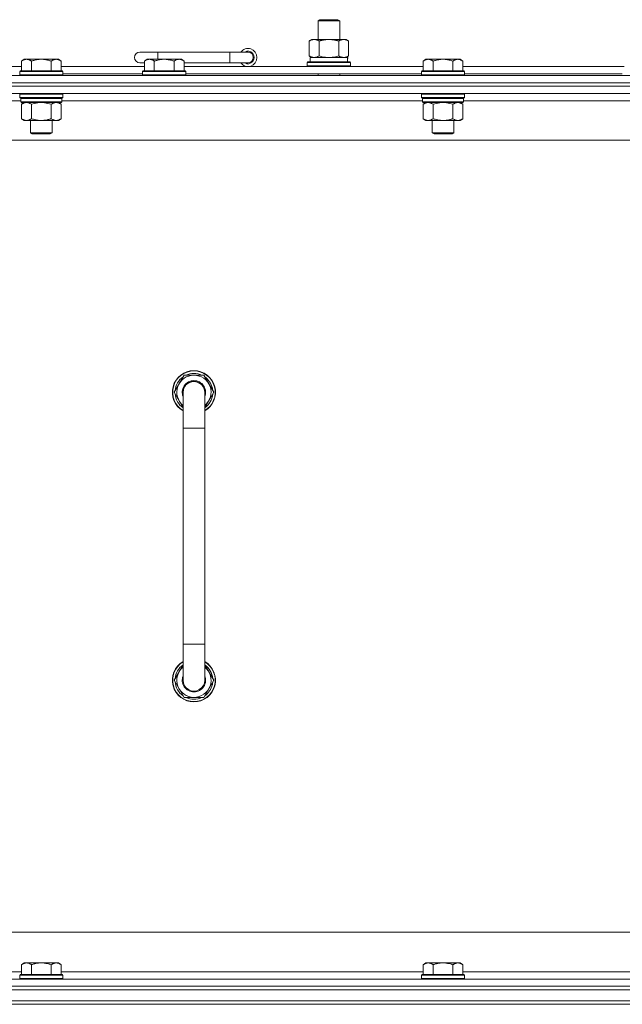
# Model space of a CAD drawing. Units: millimetres. Extents: x 0 to 21862, y -7 to 14850.
# Drawn here: x 15132 to 15467, y 12019 to 12566 of the extents above; entities that cross this region are included whole.
import ezdxf

# ---------------------------------------------------------------- set-up
doc = ezdxf.new("R2010")
doc.units = ezdxf.units.MM
doc.linetypes.add('K5LT_THIN', pattern=[0])
doc.layers.add('R', color=1, linetype='Continuous', true_color=0xff0000)
doc.layers.add('WELDING', color=7, linetype='Continuous', true_color=0xffffff)

msp = doc.modelspace()

# ---------------------------------------------------------------- linework, layer by layer
at = {"layer": 'R', "color": 7, "linetype": 'K5LT_THIN', "lineweight": 18}
for p, q in [((15297.83, 12565.1), (15298.83, 12565.68)), ((15297.83, 12565.1), (15309.83, 12565.1)), ((15297.83, 12554.68), (15297.83, 12565.1)), ((15298.83, 12565.68), (15308.83, 12565.68)), ((15309.83, 12565.1), (15308.83, 12565.68)), ((15309.83, 12554.68), (15309.83, 12565.1)), ((15292.86, 12553.83), (15294.33, 12554.68)), ((15292.86, 12545.52), (15292.86, 12553.83)), ((15294.33, 12554.68), (15303.83, 12554.68)), ((15298.35, 12545.52), (15298.35, 12553.83)), ((15303.83, 12554.68), (15313.33, 12554.68)), ((15309.32, 12545.52), (15309.32, 12553.83)), ((15314.8, 12553.83), (15313.33, 12554.68)), ((15314.8, 12545.52), (15314.8, 12553.83)), ((15134.51, 12543.68), (15133.03, 12542.68)), ((15134.51, 12543.68), (15135.78, 12543.68)), ((15135.78, 12543.68), (15144.03, 12543.68)), ((15144.03, 12543.68), (15152.28, 12543.68)), ((15152.28, 12543.68), (15153.56, 12543.68)), ((15153.56, 12543.68), (15155.03, 12542.68)), ((15208.83, 12547.68), (15198.83, 12547.68)), ((15202.81, 12543.68), (15201.33, 12542.68)), ((15202.81, 12543.68), (15204.08, 12543.68)), ((15204.08, 12543.68), (15212.33, 12543.68)), ((15208.83, 12543.68), (15208.83, 12547.68)), ((15248.83, 12547.68), (15208.83, 12547.68)), ((15212.33, 12543.68), (15220.58, 12543.68)), ((15220.58, 12543.68), (15221.86, 12543.68)), ((15221.86, 12543.68), (15223.33, 12542.68)), ((15248.83, 12541.68), (15248.83, 12547.68)), ((15258.83, 12547.68), (15248.83, 12547.68)), ((15292.86, 12545.52), (15294.33, 12544.68)), ((15293.33, 12544.68), (15314.08, 12544.68)), ((15293.33, 12542.18), (15293.33, 12544.68)), ((15314.8, 12545.52), (15313.33, 12544.68)), ((15314.28, 12544.68), (15314.08, 12544.68)), ((15314.28, 12544.68), (15314.2, 12543.3)), ((15357.71, 12543.68), (15356.23, 12542.68)), ((15357.71, 12543.68), (15358.98, 12543.68)), ((15358.98, 12543.68), (15367.23, 12543.68)), ((15367.23, 12543.68), (15375.48, 12543.68)), ((15375.48, 12543.68), (15376.76, 12543.68)), ((15376.76, 12543.68), (15378.23, 12542.68)), ((14956.83, 12539.68), (15133.03, 12539.68)), ((15133.03, 12537.18), (15133.03, 12542.68)), ((15138.53, 12537.18), (15138.53, 12542.68)), ((15149.53, 12537.18), (15149.53, 12542.68)), ((15155.03, 12537.18), (15155.03, 12542.68)), ((15155.03, 12539.68), (15201.33, 12539.68)), ((15201.33, 12541.68), (15198.83, 12541.68)), ((15201.33, 12537.18), (15201.33, 12542.68)), ((15206.83, 12537.18), (15206.83, 12542.68)), ((15217.83, 12537.18), (15217.83, 12542.68)), ((15223.33, 12537.18), (15223.33, 12542.68)), ((15248.83, 12541.68), (15223.33, 12541.68)), ((15223.33, 12539.68), (15356.23, 12539.68)), ((15258.83, 12541.68), (15248.83, 12541.68)), ((15291.83, 12541.88), (15292, 12542.18)), ((15291.83, 12539.98), (15291.83, 12541.88)), ((15291.83, 12541.88), (15315.83, 12541.88)), ((15291.83, 12539.98), (15292, 12539.68)), ((15291.83, 12539.98), (15315.83, 12539.98)), ((15292, 12542.18), (15315.66, 12542.18)), ((15315.83, 12541.88), (15315.66, 12542.18)), ((15315.83, 12539.98), (15315.66, 12539.68)), ((15315.83, 12539.98), (15315.83, 12541.88)), ((15356.23, 12537.18), (15356.23, 12542.68)), ((15361.73, 12537.18), (15361.73, 12542.68)), ((15372.73, 12537.18), (15372.73, 12542.68)), ((15378.23, 12537.18), (15378.23, 12542.68)), ((15378.23, 12539.68), (15467.83, 12539.68)), ((14816.83, 12534.68), (16140.83, 12534.68)), ((15132.33, 12537.18), (15132.03, 12536.88)), ((15132.03, 12534.98), (15132.03, 12536.88)), ((15132.03, 12536.88), (15144.03, 12536.88)), ((15132.03, 12534.98), (15132.33, 12534.68)), ((15132.03, 12534.98), (15144.03, 12534.98)), ((15132.33, 12537.18), (15144.03, 12537.18)), ((15144.03, 12537.18), (15155.73, 12537.18)), ((15144.03, 12536.88), (15156.03, 12536.88)), ((15144.03, 12534.98), (15156.03, 12534.98)), ((15155.73, 12537.18), (15156.03, 12536.88)), ((15156.03, 12534.98), (15155.73, 12534.68)), ((15156.03, 12534.98), (15156.03, 12536.88)), ((15156.03, 12535.68), (15200.33, 12535.68)), ((15200.63, 12537.18), (15200.33, 12536.88)), ((15200.33, 12534.98), (15200.33, 12536.88)), ((15200.33, 12536.88), (15212.33, 12536.88)), ((15200.33, 12534.98), (15200.63, 12534.68)), ((15200.33, 12534.98), (15212.33, 12534.98)), ((15200.63, 12537.18), (15212.33, 12537.18)), ((15212.33, 12537.18), (15224.03, 12537.18)), ((15212.33, 12536.88), (15224.33, 12536.88)), ((15212.33, 12534.98), (15224.33, 12534.98)), ((15224.03, 12537.18), (15224.33, 12536.88)), ((15224.33, 12534.98), (15224.03, 12534.68)), ((15224.33, 12534.98), (15224.33, 12536.88)), ((15224.33, 12535.68), (15355.23, 12535.68)), ((15297.83, 12534.68), (15297.83, 12535.68)), ((15309.83, 12534.68), (15309.83, 12535.68)), ((15355.53, 12537.18), (15355.23, 12536.88)), ((15355.23, 12534.98), (15355.23, 12536.88)), ((15355.23, 12536.88), (15367.23, 12536.88)), ((15355.23, 12534.98), (15355.53, 12534.68)), ((15355.23, 12534.98), (15367.23, 12534.98)), ((15355.53, 12537.18), (15367.23, 12537.18)), ((15367.23, 12537.18), (15378.93, 12537.18)), ((15367.23, 12536.88), (15379.23, 12536.88)), ((15367.23, 12534.98), (15379.23, 12534.98)), ((15378.93, 12537.18), (15379.23, 12536.88)), ((15379.23, 12534.98), (15378.93, 12534.68)), ((15379.23, 12534.98), (15379.23, 12536.88)), ((15379.23, 12535.68), (15466.83, 12535.68)), ((16140.83, 12530.68), (14816.83, 12530.68)), ((14816.83, 12530.68), (16140.83, 12530.68)), ((16140.83, 12528.68), (14816.83, 12528.68)), ((16140.83, 12528.68), (14816.83, 12528.68)), ((16140.83, 12524.68), (14816.83, 12524.68)), ((15132.33, 12524.68), (15132.03, 12524.38)), ((15132.03, 12522.48), (15132.03, 12524.38)), ((15132.03, 12524.38), (15144.03, 12524.38)), ((15132.03, 12522.48), (15132.33, 12522.18)), ((15132.03, 12522.48), (15144.03, 12522.48)), ((15132.33, 12522.18), (15144.03, 12522.18)), ((15132.93, 12522.18), (15132.63, 12521.88)), ((15132.63, 12519.98), (15132.63, 12521.88)), ((15132.63, 12521.88), (15155.43, 12521.88)), ((15144.03, 12524.38), (15156.03, 12524.38)), ((15144.03, 12522.48), (15156.03, 12522.48)), ((15144.03, 12522.18), (15155.73, 12522.18)), ((15155.13, 12522.18), (15155.43, 12521.88)), ((15155.43, 12519.98), (15155.43, 12521.88)), ((15155.73, 12524.68), (15156.03, 12524.38)), ((15156.03, 12522.48), (15155.73, 12522.18)), ((15156.03, 12522.48), (15156.03, 12524.38)), ((15355.53, 12524.68), (15355.23, 12524.38)), ((15355.23, 12522.48), (15355.23, 12524.38)), ((15355.23, 12524.38), (15367.23, 12524.38)), ((15355.23, 12522.48), (15355.53, 12522.18)), ((15355.23, 12522.48), (15367.23, 12522.48)), ((15355.53, 12522.18), (15367.23, 12522.18)), ((15356.13, 12522.18), (15355.83, 12521.88)), ((15355.83, 12519.98), (15355.83, 12521.88)), ((15355.83, 12521.88), (15378.63, 12521.88)), ((15367.23, 12524.38), (15379.23, 12524.38)), ((15367.23, 12522.48), (15379.23, 12522.48)), ((15367.23, 12522.18), (15378.93, 12522.18)), ((15378.33, 12522.18), (15378.63, 12521.88)), ((15378.63, 12519.98), (15378.63, 12521.88)), ((15378.93, 12524.68), (15379.23, 12524.38)), ((15379.23, 12522.48), (15378.93, 12522.18)), ((15379.23, 12522.48), (15379.23, 12524.38)), ((15132.63, 12520.68), (14931.83, 12520.68)), ((15132.63, 12519.98), (15132.93, 12519.68)), ((15132.63, 12519.98), (15155.43, 12519.98)), ((15132.93, 12519.68), (15155.13, 12519.68)), ((15134.51, 12519.68), (15133.03, 12518.68)), ((15133.03, 12518.68), (15133.03, 12510.68)), ((15138.53, 12518.68), (15138.53, 12510.68)), ((15149.53, 12518.68), (15149.53, 12510.68)), ((15153.56, 12519.68), (15155.03, 12518.68)), ((15155.03, 12518.68), (15155.03, 12510.68)), ((15155.43, 12519.98), (15155.13, 12519.68)), ((15355.83, 12520.68), (15155.43, 12520.68)), ((15355.83, 12519.98), (15356.13, 12519.68)), ((15355.83, 12519.98), (15378.63, 12519.98)), ((15356.13, 12519.68), (15378.33, 12519.68)), ((15357.71, 12519.68), (15356.23, 12518.68)), ((15356.23, 12518.68), (15356.23, 12510.68)), ((15361.73, 12518.68), (15361.73, 12510.68)), ((15372.73, 12518.68), (15372.73, 12510.68)), ((15376.76, 12519.68), (15378.23, 12518.68)), ((15378.23, 12518.68), (15378.23, 12510.68)), ((15378.63, 12519.98), (15378.33, 12519.68)), ((15579.43, 12520.68), (15378.63, 12520.68)), ((15134.51, 12509.68), (15133.03, 12510.68)), ((15153.56, 12509.68), (15155.03, 12510.68)), ((15357.71, 12509.68), (15356.23, 12510.68)), ((15376.76, 12509.68), (15378.23, 12510.68)), ((15135.78, 12509.68), (15134.51, 12509.68)), ((15144.03, 12509.68), (15135.78, 12509.68)), ((15138.03, 12502.75), (15138.03, 12509.68)), ((15152.28, 12509.68), (15144.03, 12509.68)), ((15150.03, 12502.75), (15150.03, 12509.68)), ((15153.56, 12509.68), (15152.28, 12509.68)), ((15358.98, 12509.68), (15357.71, 12509.68)), ((15367.23, 12509.68), (15358.98, 12509.68)), ((15361.23, 12502.75), (15361.23, 12509.68)), ((15375.48, 12509.68), (15367.23, 12509.68)), ((15373.23, 12502.75), (15373.23, 12509.68)), ((15376.76, 12509.68), (15375.48, 12509.68)), ((15139.03, 12502.18), (15138.03, 12502.75)), ((15138.03, 12502.75), (15144.03, 12502.75)), ((15139.03, 12502.18), (15144.03, 12502.18)), ((15144.03, 12502.75), (15150.03, 12502.75)), ((15144.03, 12502.18), (15149.03, 12502.18)), ((15149.03, 12502.18), (15150.03, 12502.75)), ((15362.23, 12502.18), (15361.23, 12502.75)), ((15361.23, 12502.75), (15367.23, 12502.75)), ((15362.23, 12502.18), (15367.23, 12502.18)), ((15367.23, 12502.75), (15373.23, 12502.75)), ((15367.23, 12502.18), (15372.23, 12502.18)), ((15372.23, 12502.18), (15373.23, 12502.75)), ((16093.83, 12498.68), (14863.83, 12498.68)), ((15223.35, 12368.18), (15217.86, 12358.68)), ((15228.83, 12368.18), (15223.35, 12368.18)), ((15234.32, 12368.18), (15228.83, 12368.18)), ((15239.8, 12358.68), (15234.32, 12368.18)), ((15217.86, 12358.68), (15222.83, 12350.07)), ((15222.83, 12358.68), (15222.83, 12338.68)), ((15234.83, 12350.07), (15239.8, 12358.68)), ((15234.83, 12338.68), (15234.83, 12358.68)), ((15238.47, 12360.97), (15239.08, 12360.97)), ((15239.15, 12359.81), (15239.27, 12359.81)), ((15239.28, 12357.66), (15239.22, 12357.66)), ((15222.83, 12338.68), (15222.83, 12218.68)), ((15222.83, 12338.68), (15234.83, 12338.68)), ((15234.83, 12338.68), (15234.83, 12218.68)), ((15222.83, 12198.68), (15222.83, 12218.68)), ((15222.83, 12218.68), (15234.83, 12218.68)), ((15234.83, 12198.68), (15234.83, 12218.68)), ((15217.86, 12198.68), (15222.83, 12207.28)), ((15234.83, 12207.28), (15239.8, 12198.68)), ((15223.35, 12189.18), (15217.86, 12198.68)), ((15239.8, 12198.68), (15234.32, 12189.18)), ((15239.28, 12199.69), (15239.22, 12199.69)), ((15238.47, 12196.38), (15239.08, 12196.38)), ((15239.15, 12197.54), (15239.27, 12197.54)), ((15228.83, 12189.18), (15223.35, 12189.18)), ((15234.32, 12189.18), (15228.83, 12189.18)), ((15088.83, 12058.68), (15883.83, 12058.68)), ((15134.51, 12041.68), (15133.03, 12040.68)), ((15133.03, 12035.18), (15133.03, 12040.68)), ((15134.51, 12041.68), (15135.78, 12041.68)), ((15135.78, 12041.68), (15144.03, 12041.68)), ((15138.53, 12035.18), (15138.53, 12040.68)), ((15144.03, 12041.68), (15152.28, 12041.68)), ((15149.53, 12035.18), (15149.53, 12040.68)), ((15152.28, 12041.68), (15153.56, 12041.68)), ((15153.56, 12041.68), (15155.03, 12040.68)), ((15155.03, 12035.18), (15155.03, 12040.68)), ((15357.71, 12041.68), (15356.23, 12040.68)), ((15356.23, 12035.18), (15356.23, 12040.68)), ((15357.71, 12041.68), (15358.98, 12041.68)), ((15358.98, 12041.68), (15367.23, 12041.68)), ((15361.73, 12035.18), (15361.73, 12040.68)), ((15367.23, 12041.68), (15375.48, 12041.68)), ((15372.73, 12035.18), (15372.73, 12040.68)), ((15375.48, 12041.68), (15376.76, 12041.68)), ((15376.76, 12041.68), (15378.23, 12040.68)), ((15378.23, 12035.18), (15378.23, 12040.68)), ((14931.33, 12036.68), (15133.03, 12036.68)), ((15132.33, 12035.18), (15132.03, 12034.88)), ((15132.03, 12032.98), (15132.03, 12034.88)), ((15132.03, 12034.88), (15144.03, 12034.88)), ((15132.33, 12035.18), (15144.03, 12035.18)), ((15144.03, 12035.18), (15155.73, 12035.18)), ((15144.03, 12034.88), (15156.03, 12034.88)), ((15155.03, 12036.68), (15356.23, 12036.68)), ((15155.73, 12035.18), (15156.03, 12034.88)), ((15156.03, 12032.98), (15156.03, 12034.88)), ((15355.53, 12035.18), (15355.23, 12034.88)), ((15355.23, 12032.98), (15355.23, 12034.88)), ((15355.23, 12034.88), (15367.23, 12034.88)), ((15355.53, 12035.18), (15367.23, 12035.18)), ((15367.23, 12035.18), (15378.93, 12035.18)), ((15367.23, 12034.88), (15379.23, 12034.88)), ((15378.23, 12036.68), (15579.43, 12036.68)), ((15378.93, 12035.18), (15379.23, 12034.88)), ((15379.23, 12032.98), (15379.23, 12034.88)), ((14816.83, 12032.68), (16140.83, 12032.68)), ((14816.83, 12028.68), (16140.83, 12028.68)), ((16140.83, 12028.68), (14816.83, 12028.68)), ((15132.03, 12032.98), (15132.33, 12032.68)), ((15132.03, 12032.98), (15144.03, 12032.98)), ((15144.03, 12032.98), (15156.03, 12032.98)), ((15156.03, 12032.98), (15155.73, 12032.68)), ((15355.23, 12032.98), (15355.53, 12032.68)), ((15355.23, 12032.98), (15367.23, 12032.98)), ((15367.23, 12032.98), (15379.23, 12032.98)), ((15379.23, 12032.98), (15378.93, 12032.68)), ((16140.83, 12026.68), (14816.83, 12026.68)), ((14818.83, 12026.68), (16138.83, 12026.68)), ((16140.83, 12020.68), (14816.83, 12020.68)), ((16140.83, 12018.68), (14816.83, 12018.68)), ((16140.83, 12018.68), (14816.83, 12018.68)), ((14818.83, 12020.68), (16138.83, 12020.68))]:
    msp.add_line(p, q, dxfattribs=at)
for centre, radius, start, end in [((15258.83, 12544.68), 5, 216.8699, 143.1301), ((15198.83, 12544.68), 3, 90, 270), ((15258.83, 12544.68), 3.5, 238.9973, 121.0027), ((15258.83, 12544.68), 3, 270, 90), ((15228.83, 12358.68), 12, 90, 240), ((15228.83, 12358.68), 11.83, 90, 239.5143), ((15228.83, 12358.68), 9.5, 90, 230.8333), ((15228.83, 12358.68), 10.5, 64.7912, 115.2088), ((15228.83, 12358.68), 12, 300, 90), ((15228.83, 12358.68), 11.83, 300.4857, 90), ((15228.83, 12358.68), 9.5, 309.1667, 90), ((15228.83, 12358.68), 10.5, 124.7912, 175.2088), ((15228.83, 12358.68), 6.5, 90, 202.6199), ((15228.83, 12358.68), 6, 0, 180), ((15228.83, 12358.68), 6.5, 337.3801, 90), ((15228.83, 12358.68), 10.5, 12.6411, 55.2088), ((15228.83, 12358.68), 10.5, 184.7912, 235.1501), ((15228.83, 12358.68), 6, 162.0001, 180.0001), ((15228.83, 12358.68), 6, 180, 180.0001), ((15228.83, 12358.68), 6, 0, 0.3541), ((15228.83, 12358.68), 10.5, 304.8499, 354.4676), ((15228.83, 12358.68), 10.5, 6.1895, 12.6411), ((15228.83, 12198.68), 12, 120, 270), ((15228.83, 12198.68), 12, 270, 60), ((15228.83, 12198.68), 11.83, 120.4857, 270), ((15228.83, 12198.68), 10.5, 124.8499, 175.2088), ((15228.83, 12198.68), 9.5, 129.1667, 270), ((15228.83, 12198.68), 11.83, 270, 59.5143), ((15228.83, 12198.68), 9.5, 270, 50.8333), ((15228.83, 12198.68), 10.5, 5.5324, 55.1501), ((15228.83, 12198.68), 6.5, 157.3801, 270), ((15228.83, 12198.68), 6, 179.9996, 180.0002), ((15228.83, 12198.68), 6, 180, 0.0002), ((15228.83, 12198.68), 6, 179.9996, 180), ((15228.83, 12198.68), 6.5, 270, 22.6199), ((15228.83, 12198.68), 6, 0, 0.0002), ((15228.83, 12198.68), 10.5, 184.7912, 235.2088), ((15228.83, 12198.68), 10.5, 304.7912, 347.3589), ((15228.83, 12198.68), 10.5, 347.3589, 353.8105), ((15228.83, 12198.68), 10.5, 244.7912, 295.2088)]:
    msp.add_arc(centre, radius, start, end, dxfattribs=at)
msp.add_ellipse((15303.83, 12539.75), major_axis=(0, 22.52), ratio=0.466308, start_param=-1.46277, end_param=-1.350168, dxfattribs=at)
at = {"layer": 'WELDING', "color": 7, "linetype": 'K5LT_THIN', "lineweight": 18}
for p, q in [((15298.35, 12545.52), (15300.15, 12545.07)), ((15300.15, 12545.07), (15301.98, 12544.78)), ((15301.98, 12544.78), (15303.83, 12544.68)), ((15303.83, 12544.68), (15305.68, 12544.78)), ((15305.68, 12544.78), (15307.52, 12545.07)), ((15307.52, 12545.07), (15309.32, 12545.52)), ((15138.53, 12518.68), (15140.33, 12519.2)), ((15140.33, 12519.2), (15142.16, 12519.55)), ((15142.16, 12519.55), (15144.03, 12519.68)), ((15144.03, 12519.68), (15145.9, 12519.55)), ((15145.9, 12519.55), (15147.74, 12519.2)), ((15147.74, 12519.2), (15149.53, 12518.68)), ((15361.73, 12518.68), (15363.53, 12519.2)), ((15363.53, 12519.2), (15365.36, 12519.55)), ((15365.36, 12519.55), (15367.23, 12519.68)), ((15367.23, 12519.68), (15369.1, 12519.55)), ((15369.1, 12519.55), (15370.94, 12519.2)), ((15370.94, 12519.2), (15372.73, 12518.68)), ((15222.83, 12358.68), (15222.83, 12358.68))]:
    msp.add_line(p, q, dxfattribs=at)
for points, knots in [([(15298.35, 12553.83), (15298.02, 12554.01), (15297.55, 12554.25), (15296.98, 12554.46), (15296.63, 12554.55), (15296.33, 12554.61), (15295.99, 12554.66), (15295.63, 12554.68), (15295.28, 12554.67), (15294.97, 12554.63), (15294.64, 12554.57), (15294.19, 12554.45), (15293.58, 12554.21), (15293.12, 12553.97), (15292.86, 12553.83)], [0, 0, 0, 0, 2.72415, 3.912285, 4.716446, 5.530362, 6.353984, 7.500189, 8.40607, 9.211142, 9.998759, 11.128707, 12.847273, 15, 15, 15, 15]), ([(15303.83, 12554.68), (15303.65, 12554.68), (15303.29, 12554.67), (15302.73, 12554.64), (15302.18, 12554.6), (15301.69, 12554.54), (15301.33, 12554.49), (15301.1, 12554.45), (15300.93, 12554.43), (15300.76, 12554.4), (15300.58, 12554.36), (15300.41, 12554.33), (15300.22, 12554.29), (15300, 12554.25), (15299.68, 12554.18), (15299.37, 12554.1), (15299.05, 12554.02), (15298.82, 12553.96), (15298.58, 12553.89), (15298.43, 12553.85), (15298.35, 12553.83)], [0, 0, 0, 0, 0.426692, 0.853385, 1.280077, 1.70677, 1.976977, 2.112081, 2.247185, 2.382289, 2.517392, 2.652496, 2.7876, 2.975699, 3.163798, 3.539996, 3.728096, 3.916195, 4.104294, 4.292393, 4.292393, 4.292393, 4.292393]), ([(15309.32, 12553.83), (15309.25, 12553.84), (15309.13, 12553.88), (15308.95, 12553.93), (15308.76, 12553.98), (15308.52, 12554.04), (15308.21, 12554.12), (15307.87, 12554.2), (15307.56, 12554.27), (15307.29, 12554.32), (15307.05, 12554.37), (15306.87, 12554.4), (15306.66, 12554.44), (15306.37, 12554.48), (15306.01, 12554.53), (15305.65, 12554.58), (15305.16, 12554.63), (15304.67, 12554.66), (15304.19, 12554.67), (15303.95, 12554.68), (15303.83, 12554.68)], [0, 0, 0, 0, 0.14736, 0.294719, 0.442079, 0.589439, 0.884158, 1.178877, 1.396237, 1.613598, 1.830958, 1.939638, 2.048318, 2.328827, 2.609337, 2.889846, 3.170356, 3.731374, 4.011884, 4.292393, 4.292393, 4.292393, 4.292393]), ([(15314.8, 12553.83), (15314.48, 12554.01), (15314.01, 12554.25), (15313.43, 12554.46), (15313.09, 12554.55), (15312.79, 12554.61), (15312.44, 12554.66), (15312.09, 12554.68), (15311.73, 12554.67), (15311.43, 12554.63), (15311.09, 12554.57), (15310.64, 12554.45), (15310.04, 12554.21), (15309.57, 12553.97), (15309.32, 12553.83)], [0, 0, 0, 0, 2.72415, 3.912285, 4.716446, 5.530362, 6.353984, 7.500189, 8.40607, 9.211142, 9.998759, 11.128707, 12.847273, 15, 15, 15, 15]), ([(15133.03, 12542.68), (15133.21, 12542.8), (15133.5, 12542.98), (15133.96, 12543.23), (15134.38, 12543.41), (15134.84, 12543.56), (15135.23, 12543.64), (15135.55, 12543.67), (15135.72, 12543.68), (15135.78, 12543.68)], [0, 0, 0, 0, 2.066603, 3.173746, 5.147824, 6.604769, 8.158967, 9.382212, 10, 10, 10, 10]), ([(15135.78, 12543.68), (15135.91, 12543.68), (15136.16, 12543.66), (15136.56, 12543.6), (15136.99, 12543.48), (15137.42, 12543.31), (15137.94, 12543.05), (15138.29, 12542.84), (15138.53, 12542.68)], [0, 0, 0, 0, 1.223859, 2.39982, 3.845706, 5.448847, 6.557806, 9, 9, 9, 9]), ([(15138.53, 12542.68), (15138.61, 12542.7), (15138.82, 12542.77), (15139.28, 12542.92), (15140.05, 12543.14), (15140.91, 12543.35), (15141.76, 12543.5), (15142.47, 12543.6), (15143.23, 12543.66), (15143.76, 12543.68), (15144.03, 12543.68)], [0, 0, 0, 0, 1.170005, 3.120015, 6.630031, 12.279253, 15.436318, 18.593383, 22.296691, 26, 26, 26, 26]), ([(15144.03, 12543.68), (15144.29, 12543.68), (15144.79, 12543.66), (15145.5, 12543.6), (15146.16, 12543.52), (15147.02, 12543.37), (15147.91, 12543.17), (15148.83, 12542.91), (15149.3, 12542.75), (15149.53, 12542.68)], [0, 0, 0, 0, 3.52154, 7.04308, 9.904366, 12.765651, 19.140348, 22.570174, 26, 26, 26, 26]), ([(15149.53, 12542.68), (15149.71, 12542.8), (15150, 12542.98), (15150.46, 12543.23), (15150.88, 12543.41), (15151.34, 12543.56), (15151.73, 12543.64), (15152.05, 12543.67), (15152.22, 12543.68), (15152.28, 12543.68)], [0, 0, 0, 0, 2.066603, 3.173746, 5.147824, 6.604769, 8.158967, 9.382212, 10, 10, 10, 10]), ([(15152.28, 12543.68), (15152.41, 12543.68), (15152.66, 12543.66), (15153.06, 12543.6), (15153.49, 12543.48), (15153.92, 12543.31), (15154.44, 12543.05), (15154.79, 12542.84), (15155.03, 12542.68)], [0, 0, 0, 0, 1.223859, 2.39982, 3.845706, 5.448847, 6.557806, 9, 9, 9, 9]), ([(15201.33, 12542.68), (15201.51, 12542.8), (15201.8, 12542.98), (15202.26, 12543.23), (15202.68, 12543.41), (15203.14, 12543.56), (15203.53, 12543.64), (15203.85, 12543.67), (15204.02, 12543.68), (15204.08, 12543.68)], [0, 0, 0, 0, 2.066603, 3.173746, 5.147824, 6.604769, 8.158967, 9.382212, 10, 10, 10, 10]), ([(15204.08, 12543.68), (15204.21, 12543.68), (15204.46, 12543.66), (15204.86, 12543.6), (15205.29, 12543.48), (15205.72, 12543.31), (15206.24, 12543.05), (15206.59, 12542.84), (15206.83, 12542.68)], [0, 0, 0, 0, 1.223859, 2.39982, 3.845706, 5.448847, 6.557806, 9, 9, 9, 9]), ([(15206.83, 12542.68), (15206.91, 12542.7), (15207.12, 12542.77), (15207.58, 12542.92), (15208.35, 12543.14), (15209.21, 12543.35), (15210.06, 12543.5), (15210.77, 12543.6), (15211.53, 12543.66), (15212.06, 12543.68), (15212.33, 12543.68)], [0, 0, 0, 0, 1.170005, 3.120015, 6.630031, 12.279253, 15.436318, 18.593383, 22.296691, 26, 26, 26, 26]), ([(15212.33, 12543.68), (15212.59, 12543.68), (15213.09, 12543.66), (15213.8, 12543.6), (15214.46, 12543.52), (15215.32, 12543.37), (15216.21, 12543.17), (15217.13, 12542.91), (15217.6, 12542.75), (15217.83, 12542.68)], [0, 0, 0, 0, 3.52154, 7.04308, 9.904366, 12.765651, 19.140348, 22.570174, 26, 26, 26, 26]), ([(15217.83, 12542.68), (15218.01, 12542.8), (15218.3, 12542.98), (15218.76, 12543.23), (15219.18, 12543.41), (15219.64, 12543.56), (15220.03, 12543.64), (15220.35, 12543.67), (15220.52, 12543.68), (15220.58, 12543.68)], [0, 0, 0, 0, 2.066603, 3.173746, 5.147824, 6.604769, 8.158967, 9.382212, 10, 10, 10, 10]), ([(15220.58, 12543.68), (15220.71, 12543.68), (15220.96, 12543.66), (15221.36, 12543.6), (15221.79, 12543.48), (15222.22, 12543.31), (15222.74, 12543.05), (15223.09, 12542.84), (15223.33, 12542.68)], [0, 0, 0, 0, 1.223859, 2.39982, 3.845706, 5.448847, 6.557806, 9, 9, 9, 9]), ([(15292.86, 12545.52), (15293.15, 12545.36), (15293.59, 12545.13), (15294.15, 12544.92), (15294.53, 12544.81), (15294.89, 12544.73), (15295.25, 12544.69), (15295.49, 12544.68), (15295.6, 12544.68)], [0, 0, 0, 0, 2.905563, 4.375924, 5.511195, 6.679161, 7.850161, 9, 9, 9, 9]), ([(15295.6, 12544.68), (15295.73, 12544.68), (15295.98, 12544.69), (15296.35, 12544.74), (15296.71, 12544.82), (15297.18, 12544.96), (15297.72, 12545.18), (15298.14, 12545.41), (15298.35, 12545.52)], [0, 0, 0, 0, 1.192024, 2.404251, 3.60809, 4.765234, 6.955738, 9, 9, 9, 9]), ([(15309.32, 12545.52), (15309.6, 12545.36), (15310.04, 12545.13), (15310.6, 12544.92), (15310.99, 12544.81), (15311.34, 12544.73), (15311.7, 12544.69), (15311.94, 12544.68), (15312.06, 12544.68)], [0, 0, 0, 0, 2.905563, 4.375924, 5.511195, 6.679161, 7.850161, 9, 9, 9, 9]), ([(15312.06, 12544.68), (15312.18, 12544.68), (15312.43, 12544.69), (15312.8, 12544.74), (15313.17, 12544.82), (15313.63, 12544.96), (15314.17, 12545.18), (15314.6, 12545.41), (15314.8, 12545.52)], [0, 0, 0, 0, 1.192024, 2.404251, 3.60809, 4.765234, 6.955738, 9, 9, 9, 9]), ([(15356.23, 12542.68), (15356.41, 12542.8), (15356.7, 12542.98), (15357.16, 12543.23), (15357.58, 12543.41), (15358.04, 12543.56), (15358.43, 12543.64), (15358.75, 12543.67), (15358.92, 12543.68), (15358.98, 12543.68)], [0, 0, 0, 0, 2.066603, 3.173746, 5.147824, 6.604769, 8.158967, 9.382212, 10, 10, 10, 10]), ([(15358.98, 12543.68), (15359.11, 12543.68), (15359.36, 12543.66), (15359.76, 12543.6), (15360.19, 12543.48), (15360.62, 12543.31), (15361.14, 12543.05), (15361.49, 12542.84), (15361.73, 12542.68)], [0, 0, 0, 0, 1.223859, 2.39982, 3.845706, 5.448847, 6.557806, 9, 9, 9, 9]), ([(15361.73, 12542.68), (15361.81, 12542.7), (15362.02, 12542.77), (15362.48, 12542.92), (15363.25, 12543.14), (15364.11, 12543.35), (15364.96, 12543.5), (15365.67, 12543.6), (15366.43, 12543.66), (15366.96, 12543.68), (15367.23, 12543.68)], [0, 0, 0, 0, 1.170005, 3.120015, 6.630031, 12.279253, 15.436318, 18.593383, 22.296691, 26, 26, 26, 26]), ([(15367.23, 12543.68), (15367.49, 12543.68), (15367.99, 12543.66), (15368.7, 12543.6), (15369.36, 12543.52), (15370.22, 12543.37), (15371.11, 12543.17), (15372.03, 12542.91), (15372.5, 12542.75), (15372.73, 12542.68)], [0, 0, 0, 0, 3.52154, 7.04308, 9.904366, 12.765651, 19.140348, 22.570174, 26, 26, 26, 26]), ([(15372.73, 12542.68), (15372.91, 12542.8), (15373.2, 12542.98), (15373.66, 12543.23), (15374.08, 12543.41), (15374.54, 12543.56), (15374.93, 12543.64), (15375.25, 12543.67), (15375.42, 12543.68), (15375.48, 12543.68)], [0, 0, 0, 0, 2.066603, 3.173746, 5.147824, 6.604769, 8.158967, 9.382212, 10, 10, 10, 10]), ([(15375.48, 12543.68), (15375.61, 12543.68), (15375.86, 12543.66), (15376.26, 12543.6), (15376.69, 12543.48), (15377.12, 12543.31), (15377.64, 12543.05), (15377.99, 12542.84), (15378.23, 12542.68)], [0, 0, 0, 0, 1.223859, 2.39982, 3.845706, 5.448847, 6.557806, 9, 9, 9, 9]), ([(15133.03, 12518.68), (15133.21, 12518.8), (15133.5, 12518.98), (15133.96, 12519.23), (15134.38, 12519.41), (15134.84, 12519.56), (15135.23, 12519.64), (15135.55, 12519.67), (15135.72, 12519.68), (15135.78, 12519.68)], [0, 0, 0, 0, 2.066603, 3.173746, 5.147824, 6.604769, 8.158967, 9.382212, 10, 10, 10, 10]), ([(15135.78, 12519.68), (15135.91, 12519.68), (15136.16, 12519.66), (15136.56, 12519.6), (15136.99, 12519.48), (15137.42, 12519.31), (15137.94, 12519.05), (15138.29, 12518.84), (15138.53, 12518.68)], [0, 0, 0, 0, 1.223859, 2.39982, 3.845706, 5.448847, 6.557806, 9, 9, 9, 9]), ([(15149.53, 12518.68), (15149.71, 12518.8), (15150, 12518.98), (15150.46, 12519.23), (15150.88, 12519.41), (15151.34, 12519.56), (15151.73, 12519.64), (15152.05, 12519.67), (15152.22, 12519.68), (15152.28, 12519.68)], [0, 0, 0, 0, 2.066603, 3.173746, 5.147824, 6.604769, 8.158967, 9.382212, 10, 10, 10, 10]), ([(15152.28, 12519.68), (15152.41, 12519.68), (15152.66, 12519.66), (15153.06, 12519.6), (15153.49, 12519.48), (15153.92, 12519.31), (15154.44, 12519.05), (15154.79, 12518.84), (15155.03, 12518.68)], [0, 0, 0, 0, 1.223859, 2.39982, 3.845706, 5.448847, 6.557806, 9, 9, 9, 9]), ([(15356.23, 12518.68), (15356.41, 12518.8), (15356.7, 12518.98), (15357.16, 12519.23), (15357.58, 12519.41), (15358.04, 12519.56), (15358.43, 12519.64), (15358.75, 12519.67), (15358.92, 12519.68), (15358.98, 12519.68)], [0, 0, 0, 0, 2.066603, 3.173746, 5.147824, 6.604769, 8.158967, 9.382212, 10, 10, 10, 10]), ([(15358.98, 12519.68), (15359.11, 12519.68), (15359.36, 12519.66), (15359.76, 12519.6), (15360.19, 12519.48), (15360.62, 12519.31), (15361.14, 12519.05), (15361.49, 12518.84), (15361.73, 12518.68)], [0, 0, 0, 0, 1.223859, 2.39982, 3.845706, 5.448847, 6.557806, 9, 9, 9, 9]), ([(15372.73, 12518.68), (15372.91, 12518.8), (15373.2, 12518.98), (15373.66, 12519.23), (15374.08, 12519.41), (15374.54, 12519.56), (15374.93, 12519.64), (15375.25, 12519.67), (15375.42, 12519.68), (15375.48, 12519.68)], [0, 0, 0, 0, 2.066603, 3.173746, 5.147824, 6.604769, 8.158967, 9.382212, 10, 10, 10, 10]), ([(15375.48, 12519.68), (15375.61, 12519.68), (15375.86, 12519.66), (15376.26, 12519.6), (15376.69, 12519.48), (15377.12, 12519.31), (15377.64, 12519.05), (15377.99, 12518.84), (15378.23, 12518.68)], [0, 0, 0, 0, 1.223859, 2.39982, 3.845706, 5.448847, 6.557806, 9, 9, 9, 9]), ([(15135.78, 12509.68), (15135.65, 12509.68), (15135.4, 12509.69), (15135.01, 12509.75), (15134.57, 12509.87), (15134.15, 12510.04), (15133.63, 12510.3), (15133.27, 12510.51), (15133.03, 12510.68)], [0, 0, 0, 0, 1.223859, 2.39982, 3.845706, 5.448847, 6.557806, 9, 9, 9, 9]), ([(15138.53, 12510.68), (15138.35, 12510.55), (15138.06, 12510.37), (15137.6, 12510.12), (15137.18, 12509.94), (15136.72, 12509.79), (15136.33, 12509.71), (15136.01, 12509.68), (15135.84, 12509.68), (15135.78, 12509.68)], [0, 0, 0, 0, 2.066603, 3.173746, 5.147824, 6.604769, 8.158967, 9.382212, 10, 10, 10, 10]), ([(15144.03, 12509.68), (15143.89, 12509.68), (15143.62, 12509.68), (15143.2, 12509.7), (15142.79, 12509.73), (15142.25, 12509.78), (15141.59, 12509.88), (15140.66, 12510.06), (15139.83, 12510.27), (15139.07, 12510.5), (15138.71, 12510.61), (15138.53, 12510.68)], [0, 0, 0, 0, 1.619608, 3.239216, 4.858824, 6.478431, 9.606212, 12.733992, 17.553195, 19.776598, 22, 22, 22, 22]), ([(15149.53, 12510.68), (15149.42, 12510.64), (15149.11, 12510.54), (15148.52, 12510.35), (15147.7, 12510.13), (15146.84, 12509.94), (15146.05, 12509.81), (15145.49, 12509.75), (15145.04, 12509.71), (15144.7, 12509.69), (15144.37, 12509.68), (15144.14, 12509.68), (15144.03, 12509.68)], [0, 0, 0, 0, 1.445393, 3.758023, 7.226967, 11.441055, 14.080791, 16.720528, 18.040396, 19.360264, 20.680132, 22, 22, 22, 22]), ([(15152.28, 12509.68), (15152.15, 12509.68), (15151.9, 12509.69), (15151.51, 12509.75), (15151.07, 12509.87), (15150.65, 12510.04), (15150.13, 12510.3), (15149.77, 12510.51), (15149.53, 12510.68)], [0, 0, 0, 0, 1.223859, 2.39982, 3.845706, 5.448847, 6.557806, 9, 9, 9, 9]), ([(15155.03, 12510.68), (15154.85, 12510.55), (15154.56, 12510.37), (15154.1, 12510.12), (15153.68, 12509.94), (15153.22, 12509.79), (15152.83, 12509.71), (15152.51, 12509.68), (15152.34, 12509.68), (15152.28, 12509.68)], [0, 0, 0, 0, 2.066603, 3.173746, 5.147824, 6.604769, 8.158967, 9.382212, 10, 10, 10, 10]), ([(15358.98, 12509.68), (15358.85, 12509.68), (15358.6, 12509.69), (15358.21, 12509.75), (15357.77, 12509.87), (15357.35, 12510.04), (15356.83, 12510.3), (15356.47, 12510.51), (15356.23, 12510.68)], [0, 0, 0, 0, 1.223859, 2.39982, 3.845706, 5.448847, 6.557806, 9, 9, 9, 9]), ([(15361.73, 12510.68), (15361.55, 12510.55), (15361.26, 12510.37), (15360.8, 12510.12), (15360.38, 12509.94), (15359.92, 12509.79), (15359.53, 12509.71), (15359.21, 12509.68), (15359.04, 12509.68), (15358.98, 12509.68)], [0, 0, 0, 0, 2.066603, 3.173746, 5.147824, 6.604769, 8.158967, 9.382212, 10, 10, 10, 10]), ([(15367.23, 12509.68), (15367.09, 12509.68), (15366.82, 12509.68), (15366.4, 12509.7), (15365.99, 12509.73), (15365.45, 12509.78), (15364.79, 12509.88), (15363.86, 12510.06), (15363.03, 12510.27), (15362.27, 12510.5), (15361.91, 12510.61), (15361.73, 12510.68)], [0, 0, 0, 0, 1.619608, 3.239216, 4.858824, 6.478431, 9.606212, 12.733992, 17.553195, 19.776598, 22, 22, 22, 22]), ([(15372.73, 12510.68), (15372.62, 12510.64), (15372.31, 12510.54), (15371.72, 12510.35), (15370.9, 12510.13), (15370.04, 12509.94), (15369.25, 12509.81), (15368.69, 12509.75), (15368.24, 12509.71), (15367.9, 12509.69), (15367.57, 12509.68), (15367.34, 12509.68), (15367.23, 12509.68)], [0, 0, 0, 0, 1.445393, 3.758023, 7.226967, 11.441055, 14.080791, 16.720528, 18.040396, 19.360264, 20.680132, 22, 22, 22, 22]), ([(15375.48, 12509.68), (15375.35, 12509.68), (15375.1, 12509.69), (15374.71, 12509.75), (15374.27, 12509.87), (15373.85, 12510.04), (15373.33, 12510.3), (15372.97, 12510.51), (15372.73, 12510.68)], [0, 0, 0, 0, 1.223859, 2.39982, 3.845706, 5.448847, 6.557806, 9, 9, 9, 9]), ([(15378.23, 12510.68), (15378.05, 12510.55), (15377.76, 12510.37), (15377.3, 12510.12), (15376.88, 12509.94), (15376.42, 12509.79), (15376.03, 12509.71), (15375.71, 12509.68), (15375.54, 12509.68), (15375.48, 12509.68)], [0, 0, 0, 0, 2.066603, 3.173746, 5.147824, 6.604769, 8.158967, 9.382212, 10, 10, 10, 10]), ([(15234.83, 12358.68), (15234.83, 12358.7), (15234.83, 12358.72), (15234.83, 12358.79), (15234.83, 12358.82), (15234.83, 12358.93), (15234.82, 12359), (15234.81, 12359.21), (15234.8, 12359.34), (15234.74, 12359.73), (15234.69, 12359.97), (15234.57, 12360.46), (15234.49, 12360.7), (15234.3, 12361.16), (15234.19, 12361.39), (15233.94, 12361.83), (15233.8, 12362.04), (15233.51, 12362.45), (15233.34, 12362.64), (15233, 12363), (15232.81, 12363.17), (15232.42, 12363.49), (15232.22, 12363.64), (15231.79, 12363.9), (15231.57, 12364.02), (15231.11, 12364.23), (15230.88, 12364.32), (15230.4, 12364.47), (15230.15, 12364.53), (15229.66, 12364.62), (15229.41, 12364.65), (15229.05, 12364.67), (15228.94, 12364.68), (15228.69, 12364.67), (15228.55, 12364.67), (15228.15, 12364.64), (15227.9, 12364.61), (15227.41, 12364.51), (15227.17, 12364.45), (15226.69, 12364.29), (15226.46, 12364.19), (15226, 12363.97), (15225.78, 12363.85), (15225.36, 12363.58), (15225.16, 12363.43), (15224.77, 12363.1), (15224.59, 12362.93), (15224.25, 12362.56), (15224.09, 12362.36), (15223.8, 12361.95), (15223.67, 12361.74), (15223.43, 12361.3), (15223.32, 12361.07), (15223.14, 12360.6), (15223.07, 12360.36), (15222.95, 12359.87), (15222.9, 12359.62), (15222.85, 12359.14), (15222.85, 12358.91), (15222.83, 12358.68), (15222.83, 12358.68), (15222.83, 12358.68)], [0, 0, 0, 0, 0.094729, 0.094729, 0.236823, 0.236823, 0.505222, 0.505222, 1.026233, 1.026233, 1.988246, 1.988246, 2.949346, 2.949346, 3.908908, 3.908908, 4.868699, 4.868699, 5.828535, 5.828535, 6.788371, 6.788371, 7.748206, 7.748206, 8.708042, 8.708042, 9.667878, 9.667878, 10.627714, 10.627714, 11.58755, 11.58755, 12.003959, 12.003959, 12.547386, 12.547386, 13.507222, 13.507222, 14.467058, 14.467058, 15.426894, 15.426894, 16.38673, 16.38673, 17.346566, 17.346566, 18.306402, 18.306402, 19.266237, 19.266237, 20.226073, 20.226073, 21.185909, 21.185909, 22.145745, 22.145745, 23.105075, 23.105075, 23.99838, 23.99838, 24, 24, 24, 24]), ([(15133.03, 12040.68), (15133.21, 12040.8), (15133.5, 12040.98), (15133.96, 12041.23), (15134.38, 12041.41), (15134.84, 12041.56), (15135.23, 12041.64), (15135.55, 12041.67), (15135.72, 12041.68), (15135.78, 12041.68)], [0, 0, 0, 0, 2.066603, 3.173746, 5.147824, 6.604769, 8.158967, 9.382212, 10, 10, 10, 10]), ([(15135.78, 12041.68), (15135.91, 12041.68), (15136.16, 12041.66), (15136.56, 12041.6), (15136.99, 12041.48), (15137.42, 12041.31), (15137.94, 12041.05), (15138.29, 12040.84), (15138.53, 12040.68)], [0, 0, 0, 0, 1.223859, 2.39982, 3.845706, 5.448847, 6.557806, 9, 9, 9, 9]), ([(15138.53, 12040.68), (15138.61, 12040.7), (15138.82, 12040.77), (15139.28, 12040.92), (15140.05, 12041.14), (15140.91, 12041.35), (15141.76, 12041.5), (15142.47, 12041.6), (15143.23, 12041.66), (15143.76, 12041.68), (15144.03, 12041.68)], [0, 0, 0, 0, 1.170005, 3.120015, 6.630031, 12.279253, 15.436318, 18.593383, 22.296691, 26, 26, 26, 26]), ([(15144.03, 12041.68), (15144.29, 12041.68), (15144.79, 12041.66), (15145.5, 12041.6), (15146.16, 12041.52), (15147.02, 12041.37), (15147.91, 12041.17), (15148.83, 12040.91), (15149.3, 12040.75), (15149.53, 12040.68)], [0, 0, 0, 0, 3.52154, 7.04308, 9.904366, 12.765651, 19.140348, 22.570174, 26, 26, 26, 26]), ([(15149.53, 12040.68), (15149.71, 12040.8), (15150, 12040.98), (15150.46, 12041.23), (15150.88, 12041.41), (15151.34, 12041.56), (15151.73, 12041.64), (15152.05, 12041.67), (15152.22, 12041.68), (15152.28, 12041.68)], [0, 0, 0, 0, 2.066603, 3.173746, 5.147824, 6.604769, 8.158967, 9.382212, 10, 10, 10, 10]), ([(15152.28, 12041.68), (15152.41, 12041.68), (15152.66, 12041.66), (15153.06, 12041.6), (15153.49, 12041.48), (15153.92, 12041.31), (15154.44, 12041.05), (15154.79, 12040.84), (15155.03, 12040.68)], [0, 0, 0, 0, 1.223859, 2.39982, 3.845706, 5.448847, 6.557806, 9, 9, 9, 9]), ([(15356.23, 12040.68), (15356.41, 12040.8), (15356.7, 12040.98), (15357.16, 12041.23), (15357.58, 12041.41), (15358.04, 12041.56), (15358.43, 12041.64), (15358.75, 12041.67), (15358.92, 12041.68), (15358.98, 12041.68)], [0, 0, 0, 0, 2.066603, 3.173746, 5.147824, 6.604769, 8.158967, 9.382212, 10, 10, 10, 10]), ([(15358.98, 12041.68), (15359.11, 12041.68), (15359.36, 12041.66), (15359.76, 12041.6), (15360.19, 12041.48), (15360.62, 12041.31), (15361.14, 12041.05), (15361.49, 12040.84), (15361.73, 12040.68)], [0, 0, 0, 0, 1.223859, 2.39982, 3.845706, 5.448847, 6.557806, 9, 9, 9, 9]), ([(15361.73, 12040.68), (15361.81, 12040.7), (15362.02, 12040.77), (15362.48, 12040.92), (15363.25, 12041.14), (15364.11, 12041.35), (15364.96, 12041.5), (15365.67, 12041.6), (15366.43, 12041.66), (15366.96, 12041.68), (15367.23, 12041.68)], [0, 0, 0, 0, 1.170005, 3.120015, 6.630031, 12.279253, 15.436318, 18.593383, 22.296691, 26, 26, 26, 26]), ([(15367.23, 12041.68), (15367.49, 12041.68), (15367.99, 12041.66), (15368.7, 12041.6), (15369.36, 12041.52), (15370.22, 12041.37), (15371.11, 12041.17), (15372.03, 12040.91), (15372.5, 12040.75), (15372.73, 12040.68)], [0, 0, 0, 0, 3.52154, 7.04308, 9.904366, 12.765651, 19.140348, 22.570174, 26, 26, 26, 26]), ([(15372.73, 12040.68), (15372.91, 12040.8), (15373.2, 12040.98), (15373.66, 12041.23), (15374.08, 12041.41), (15374.54, 12041.56), (15374.93, 12041.64), (15375.25, 12041.67), (15375.42, 12041.68), (15375.48, 12041.68)], [0, 0, 0, 0, 2.066603, 3.173746, 5.147824, 6.604769, 8.158967, 9.382212, 10, 10, 10, 10]), ([(15375.48, 12041.68), (15375.61, 12041.68), (15375.86, 12041.66), (15376.26, 12041.6), (15376.69, 12041.48), (15377.12, 12041.31), (15377.64, 12041.05), (15377.99, 12040.84), (15378.23, 12040.68)], [0, 0, 0, 0, 1.223859, 2.39982, 3.845706, 5.448847, 6.557806, 9, 9, 9, 9])]:
    msp.add_open_spline(points, degree=3, knots=knots, dxfattribs=at)

doc.saveas('drawing.dxf')
